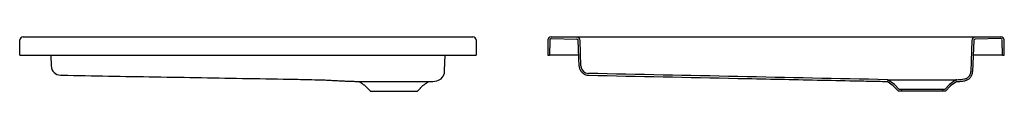
# Model space of a CAD drawing. Units: millimetres. Extents: x 4813.39 to 4817.41, y 3118.06 to 3119.06.
# Drawn here: x 4815.25 to 4817.41, y 3118.52 to 3118.63 of the extents above; entities that cross this region are included whole.
import ezdxf

# ---------------------------------------------------------------- set-up
doc = ezdxf.new("R2010")
doc.units = ezdxf.units.MM
doc.layers.add('SANINDUSA', color=3, linetype='Continuous')

msp = doc.modelspace()

# ---------------------------------------------------------------- linework, layer by layer
at = {"layer": 'SANINDUSA'}
for p, q in [((4815.2622, 3118.6344), (4816.2484, 3118.6344)), ((4815.2546, 3118.5944), (4815.2552, 3118.6275)), ((4816.2554, 3118.6275), (4816.256, 3118.5944)), ((4816.4132, 3118.6274), (4816.4127, 3118.5944)), ((4816.4171, 3118.6273), (4816.4166, 3118.5944)), ((4816.4203, 3118.6304), (4816.4767, 3118.6294)), ((4816.4204, 3118.6343), (4816.4768, 3118.6333)), ((4816.4204, 3118.6343), (4817.4064, 3118.6343)), ((4816.4817, 3118.5703), (4816.4797, 3118.6264)), ((4816.4856, 3118.5704), (4816.4836, 3118.6265)), ((4817.3431, 3118.6265), (4817.3407, 3118.558)), ((4817.347, 3118.6264), (4817.3446, 3118.5579)), ((4817.4064, 3118.6343), (4817.35, 3118.6333)), ((4817.4064, 3118.6304), (4817.35, 3118.6294)), ((4817.4102, 3118.5944), (4817.4096, 3118.6273)), ((4817.4141, 3118.5944), (4817.4135, 3118.6274)), ((4815.2546, 3118.5944), (4815.2596, 3118.5944)), ((4815.2596, 3118.5944), (4816.251, 3118.5944)), ((4815.3228, 3118.5944), (4815.3236, 3118.5703)), ((4816.1866, 3118.5607), (4816.1878, 3118.5944)), ((4816.251, 3118.5944), (4816.256, 3118.5944)), ((4816.4127, 3118.5944), (4816.4166, 3118.5944)), ((4816.4177, 3118.5944), (4816.4166, 3118.5944)), ((4816.4808, 3118.5944), (4816.4177, 3118.5944)), ((4817.4091, 3118.5944), (4817.3459, 3118.5944)), ((4817.4102, 3118.5944), (4817.4091, 3118.5944)), ((4817.4102, 3118.5944), (4817.4141, 3118.5944)), ((4815.999, 3118.5364), (4816.1515, 3118.5363)), ((4817.1705, 3118.527), (4817.1571, 3118.5364)), ((4817.1731, 3118.53), (4817.1594, 3118.5396)), ((4817.1817, 3118.515), (4817.1705, 3118.527)), ((4817.1834, 3118.5189), (4817.1731, 3118.53)), ((4817.2937, 3118.53), (4817.2834, 3118.5189)), ((4817.2962, 3118.527), (4817.2851, 3118.515)), ((4817.3073, 3118.5395), (4817.2937, 3118.53)), ((4817.3096, 3118.5363), (4817.2962, 3118.527)), ((4816.0236, 3118.515), (4816.127, 3118.515)), ((4817.2851, 3118.515), (4817.1817, 3118.515)), ((4817.2834, 3118.5189), (4817.1834, 3118.5189)), ((4817.1884, 3118.5189), (4817.1884, 3118.515)), ((4817.2784, 3118.5189), (4817.2784, 3118.515))]:
    msp.add_line(p, q, dxfattribs=at)
for centre, radius, start, end in [((4815.2622, 3118.6274), 0.007, 90, 179), ((4816.2484, 3118.6274), 0.007, 1, 90), ((4816.4202, 3118.6273), 0.007, 89, 179), ((4816.4202, 3118.6273), 0.0031, 89, 179), ((4816.4766, 3118.6263), 0.0031, 2, 89), ((4816.4766, 3118.6263), 0.007, 2, 89), ((4817.3501, 3118.6263), 0.007, 91, 178), ((4817.3501, 3118.6263), 0.0031, 91, 178), ((4817.4065, 3118.6273), 0.007, 1, 91), ((4817.4065, 3118.6273), 0.0031, 1, 91), ((4815.3445, 3118.5711), 0.0209, 182, 268.9971), ((4816.5026, 3118.571), 0.017, 182.0002, 268.7999), ((4816.1656, 3118.5586), 0.0209, 280.0529, 358.0009), ((-7139.9711, -567695.9682), 570939.7306, 88.79997301, 88.800038788), ((4816.1531, 3118.6131), 0.0768, 268.7656, 282.1318), ((4817.1571, 3118.5363), 0.0001, 55, 88.8102), ((4817.3084, 3118.6444), 0.1041, 270.6601, 280.1243)]:
    msp.add_arc(centre, radius, start, end, dxfattribs=at)
for points, knots in [([(4816.4817, 3118.5703), (4816.4817, 3118.5689), (4816.4819, 3118.5676), (4816.4823, 3118.5657), (4816.4825, 3118.5651), (4816.4829, 3118.5638), (4816.4832, 3118.5632), (4816.484, 3118.5614), (4816.4846, 3118.5602), (4816.4857, 3118.5586), (4816.4861, 3118.5581), (4816.487, 3118.5571), (4816.4874, 3118.5566), (4816.4888, 3118.5552), (4816.4899, 3118.5544), (4816.4915, 3118.5533), (4816.4921, 3118.5529), (4816.4932, 3118.5523), (4816.4938, 3118.552), (4816.4956, 3118.5512), (4816.4969, 3118.5508), (4816.4988, 3118.5504), (4816.4995, 3118.5503), (4816.5008, 3118.5502), (4816.5015, 3118.5501), (4816.5021, 3118.5501)], [0, 0, 0, 0, 0.125, 0.125, 0.1875, 0.1875, 0.25, 0.25, 0.375, 0.375, 0.4375, 0.4375, 0.5, 0.5, 0.625, 0.625, 0.6875, 0.6875, 0.75, 0.75, 0.875, 0.875, 0.9375, 0.9375, 1, 1, 1, 1]), ([(4815.3441, 3118.5502), (4815.3441, 3118.5502), (4815.3442, 3118.5502), (4815.3444, 3118.5502), (4815.3445, 3118.5502), (4815.3448, 3118.5502), (4815.3449, 3118.5502), (4815.3452, 3118.5501), (4815.3453, 3118.5501), (4815.3456, 3118.5501), (4815.3458, 3118.5501), (4815.3462, 3118.5501), (4815.3464, 3118.5501), (4815.3468, 3118.5501), (4815.3469, 3118.5501), (4815.3471, 3118.5501)], [0, 0, 0, 0, 0.25, 0.25, 0.375, 0.375, 0.5, 0.5, 0.625, 0.625, 0.75, 0.75, 0.875, 0.875, 1, 1, 1, 1]), ([(4815.3471, 3118.5501), (4815.4153, 3118.5489), (4815.4834, 3118.5477), (4815.5855, 3118.546), (4815.6196, 3118.5454), (4815.6877, 3118.5442), (4815.7218, 3118.5436), (4815.7899, 3118.5424), (4815.8239, 3118.5418), (4815.875, 3118.5409), (4815.892, 3118.5406), (4815.9123, 3118.54), (4815.9175, 3118.5399), (4815.923, 3118.5397)], [0, 0, 0, 0, 0.25, 0.25, 0.375, 0.375, 0.5, 0.5, 0.625, 0.625, 0.6875, 0.6875, 0.7068342, 0.7068342, 0.7068342, 0.7068342]), ([(4816.1865, 3118.5579), (4816.1865, 3118.558), (4816.1865, 3118.5581), (4816.1866, 3118.559), (4816.1866, 3118.56), (4816.1866, 3118.5602), (4816.1866, 3118.5604)], [0, 0, 0, 0, 0.200489, 0.443788, 0.687087, 1, 1, 1, 1]), ([(4816.5021, 3118.5501), (4816.6113, 3118.5478), (4816.7204, 3118.5455), (4816.8842, 3118.5421), (4816.9388, 3118.541), (4817.0206, 3118.5392), (4817.0479, 3118.5387), (4817.0888, 3118.5378), (4817.1025, 3118.5375), (4817.1229, 3118.5371), (4817.1298, 3118.537), (4817.1434, 3118.5367), (4817.1502, 3118.5365), (4817.1571, 3118.5364)], [0, 0, 0, 0, 0.5, 0.5, 0.75, 0.75, 0.875, 0.875, 0.9375, 0.9375, 0.96875, 0.96875, 1, 1, 1, 1]), ([(4817.3267, 3118.5419), (4817.3276, 3118.542), (4817.3286, 3118.5423), (4817.3304, 3118.543), (4817.3312, 3118.5434), (4817.3329, 3118.5443), (4817.3337, 3118.5449), (4817.3352, 3118.5461), (4817.3359, 3118.5467), (4817.3372, 3118.5482), (4817.3377, 3118.549), (4817.3385, 3118.5502), (4817.3387, 3118.5506), (4817.3391, 3118.5515), (4817.3393, 3118.5519), (4817.3399, 3118.5533), (4817.3401, 3118.5542), (4817.3405, 3118.5561), (4817.3407, 3118.557), (4817.3407, 3118.558)], [0, 0, 0, 0, 0.125, 0.125, 0.25, 0.25, 0.375, 0.375, 0.5, 0.5, 0.625, 0.625, 0.6875, 0.6875, 0.75, 0.75, 0.875, 0.875, 1, 1, 1, 1]), ([(4817.3274, 3118.538), (4817.3285, 3118.5382), (4817.3297, 3118.5386), (4817.3319, 3118.5394), (4817.333, 3118.5399), (4817.3351, 3118.541), (4817.336, 3118.5417), (4817.3379, 3118.5432), (4817.3387, 3118.544), (4817.3403, 3118.5458), (4817.341, 3118.5468), (4817.3419, 3118.5483), (4817.3422, 3118.5488), (4817.3427, 3118.5499), (4817.3429, 3118.5504), (4817.3436, 3118.5521), (4817.3439, 3118.5532), (4817.3444, 3118.5555), (4817.3445, 3118.5567), (4817.3446, 3118.5579)], [0, 0, 0, 0, 0.125, 0.125, 0.25, 0.25, 0.375, 0.375, 0.5, 0.5, 0.625, 0.625, 0.6875, 0.6875, 0.75, 0.75, 0.875, 0.875, 1, 1, 1, 1]), ([(4815.923, 3118.5397), (4815.9235, 3118.5397), (4815.9262, 3118.5395), (4815.931, 3118.5393), (4815.9374, 3118.539), (4815.9434, 3118.5386), (4815.9489, 3118.5383), (4815.9541, 3118.5381), (4815.9591, 3118.5378), (4815.9638, 3118.5376), (4815.9684, 3118.5373), (4815.9727, 3118.5372), (4815.9767, 3118.537), (4815.9805, 3118.5369), (4815.9841, 3118.5368), (4815.9875, 3118.5367), (4815.9907, 3118.5366), (4815.9936, 3118.5365), (4815.9964, 3118.5364), (4815.9981, 3118.5364), (4815.999, 3118.5364), (4815.9991, 3118.5364)], [0, 0, 0, 0, 0.025462, 0.131987, 0.232426, 0.326783, 0.407937, 0.483989, 0.554943, 0.620808, 0.681593, 0.737308, 0.786705, 0.831321, 0.871182, 0.906325, 0.936799, 0.962685, 0.984115, 0.999397, 1, 1, 1, 1]), ([(4817.1571, 3118.5403), (4817.1572, 3118.5403), (4817.1572, 3118.5403), (4817.1578, 3118.5403), (4817.1587, 3118.5403), (4817.1601, 3118.5403), (4817.162, 3118.5403), (4817.1645, 3118.5403), (4817.1675, 3118.5403), (4817.171, 3118.5403), (4817.1749, 3118.5403), (4817.1793, 3118.5403), (4817.184, 3118.5403), (4817.1891, 3118.5403), (4817.1945, 3118.5403), (4817.2001, 3118.5403), (4817.206, 3118.5403), (4817.2122, 3118.5403), (4817.2184, 3118.5403), (4817.2247, 3118.5403), (4817.2312, 3118.5403), (4817.2376, 3118.5403), (4817.244, 3118.5403), (4817.2503, 3118.5403), (4817.2565, 3118.5403), (4817.2626, 3118.5402), (4817.2684, 3118.5402), (4817.274, 3118.5402), (4817.2793, 3118.5402), (4817.2843, 3118.5402), (4817.2889, 3118.5402), (4817.2931, 3118.5402), (4817.2969, 3118.5403), (4817.3003, 3118.5403), (4817.3031, 3118.5403), (4817.3055, 3118.5403), (4817.3073, 3118.5403), (4817.3086, 3118.5403), (4817.3093, 3118.5403), (4817.3094, 3118.5403), (4817.3094, 3118.5403)], [0, 0, 0, 0, 0.0222879, 0.0445759, 0.067302, 0.090028, 0.1168992, 0.1437703, 0.1714208, 0.1990712, 0.2259459, 0.2528205, 0.2804745, 0.3081285, 0.3349952, 0.361862, 0.3895074, 0.4171527, 0.4440442, 0.4709356, 0.4986089, 0.5262823, 0.5531689, 0.5800556, 0.6077229, 0.6353902, 0.6623088, 0.6892273, 0.7169326, 0.7446378, 0.7715564, 0.7984749, 0.8261819, 0.853889, 0.8808422, 0.9077955, 0.935534, 0.9632727, 0.9895642, 1, 1, 1, 1]), ([(4817.1594, 3118.5396), (4817.159, 3118.5398), (4817.1587, 3118.54), (4817.1579, 3118.5402), (4817.1575, 3118.5403), (4817.1571, 3118.5403)], [0, 0, 0, 0, 0.5, 0.5, 1, 1, 1, 1]), ([(4817.3096, 3118.5403), (4817.3092, 3118.5403), (4817.3088, 3118.5402), (4817.308, 3118.5399), (4817.3077, 3118.5398), (4817.3073, 3118.5395)], [0, 0, 0, 0, 0.5, 0.5, 1, 1, 1, 1]), ([(4817.3096, 3118.5364), (4817.3111, 3118.5364), (4817.3126, 3118.5364), (4817.3155, 3118.5366), (4817.317, 3118.5367), (4817.3215, 3118.5371), (4817.3244, 3118.5375), (4817.3274, 3118.538)], [0, 0, 0, 0, 0.25, 0.25, 0.5, 0.5, 1, 1, 1, 1])]:
    msp.add_open_spline(points, degree=3, knots=knots, dxfattribs=at)
for points in [[(4815.999, 3118.5364), (4816.0124, 3118.527)], [(4816.0124, 3118.527), (4816.0236, 3118.515)], [(4816.127, 3118.515), (4816.1382, 3118.527)], [(4816.1382, 3118.527), (4816.1515, 3118.5363)]]:
    msp.add_open_spline(points, degree=1, dxfattribs=at)

doc.saveas('drawing.dxf')
